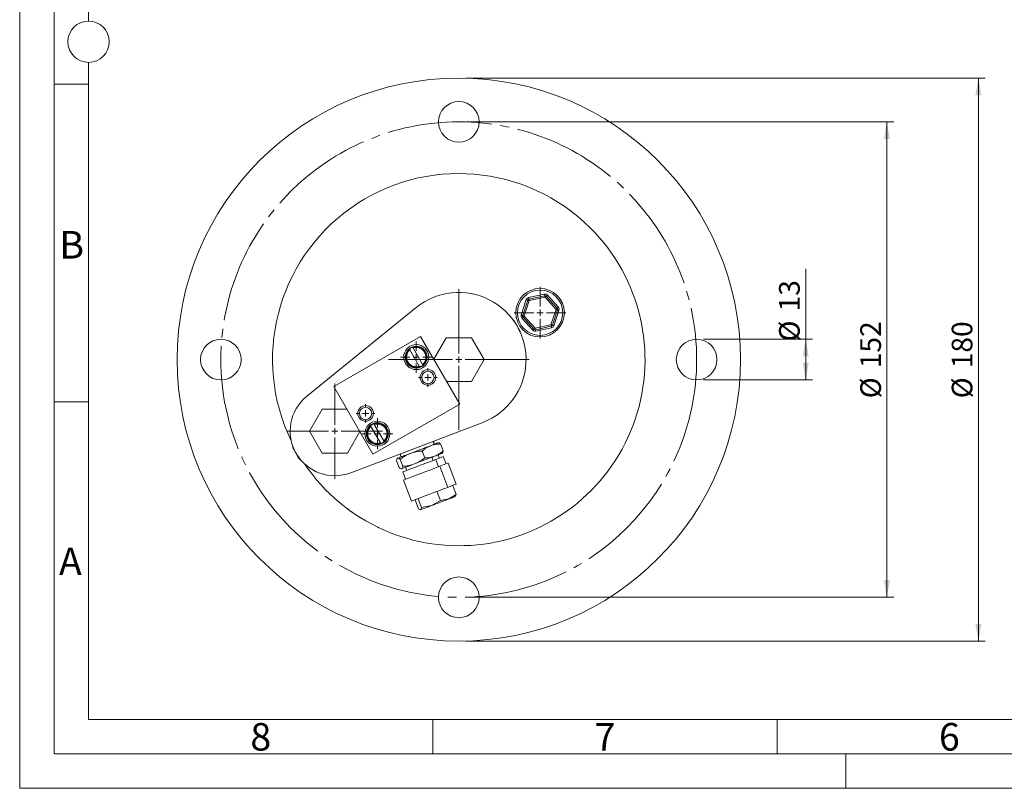
# Model space of a CAD drawing. Units: millimetres. Extents: x 0 to 420, y 0 to 297.
# Drawn here: x 0 to 143, y 0 to 112 of the extents above; entities that cross this region are included whole.
import ezdxf

# ---------------------------------------------------------------- set-up
doc = ezdxf.new("R2010")
doc.units = ezdxf.units.MM
doc.linetypes.add('SLD-Durchgehend', pattern=[0])
doc.linetypes.add('SLD-Punktstrich', pattern=[19.05, 15.24, -1.27, 1.27, -1.27])
doc.styles.add('SLDTEXTSTYLE0', font='ARIAL.TTF', dxfattribs={"width": 0.948})
doc.dimstyles.new('SLDDIMSTYLE1', dxfattribs={"dimtxt": 3, "dimasz": 2.5, "dimexe": 0, "dimexo": 0.0625, "dimgap": 0.75, "dimtad": 1, "dimdec": 3, "dimlfac": 2.2, "dimrnd": 1e-09, "dimzin": 12, "dimdsep": 46, "dimtxsty": 'SLDTEXTSTYLE0', "dimsah": 1, "dimcen": 0.09, "dimadec": 0, "dimazin": 3, "dimtfac": 1, "dimtdec": 3, "dimtofl": 0, "dimtmove": 0, "dimatfit": 3, "dimfxl": 1, "dimfrac": 2, "dimtolj": 1, "dimtzin": 12, "dimarcsym": 0})

# ---------------------------------------------------------------- blocks, each defined once
blk = doc.blocks.new('_D_4')
at = {"color": 7, "linetype": 'SLD-Durchgehend', "lineweight": 0}
for p, q in [((64.77, 96.85), (126.94, 96.85)), ((125.94, 27.76), (125.94, 96.85)), ((64.77, 27.76), (126.94, 27.76))]:
    blk.add_line(p, q, dxfattribs=at)
for points in [[(125.94, 96.85), (125.5, 94.35), (126.38, 94.35)], [(125.94, 27.76), (126.38, 30.26), (125.5, 30.26)]]:
    blk.add_solid(points, dxfattribs=at)
at = {"color": 7, "linetype": 'SLD-Durchgehend', "lineweight": 0, "char_height": 3, "attachment_point": 1, "rotation": 90, "style": 'SLDTEXTSTYLE0'}
for s, insert in [('152', (122.08, 61.05)), ('%%c', (122.08, 56.68))]:
    blk.add_mtext(s, dxfattribs=dict(at, insert=insert))
blk = doc.blocks.new('_D_5')
at = {"color": 7, "linetype": 'SLD-Durchgehend', "lineweight": 0}
for p, q in [((114.15, 65.26), (114.15, 75.48)), ((99.31, 65.26), (115.15, 65.26)), ((114.15, 65.26), (114.15, 59.35)), ((99.31, 59.35), (115.15, 59.35))]:
    blk.add_line(p, q, dxfattribs=at)
for points in [[(114.15, 65.26), (113.71, 62.76), (114.59, 62.76)], [(114.15, 59.35), (114.59, 61.85), (113.71, 61.85)]]:
    blk.add_solid(points, dxfattribs=at)
at = {"color": 7, "linetype": 'SLD-Durchgehend', "lineweight": 0, "char_height": 3, "attachment_point": 1, "rotation": 90, "style": 'SLDTEXTSTYLE0'}
for s, insert in [('13', (110.28, 69.31)), ('%%c', (110.28, 64.94))]:
    blk.add_mtext(s, dxfattribs=dict(at, insert=insert))
blk = doc.blocks.new('_D_6')
at = {"color": 7, "linetype": 'SLD-Durchgehend', "lineweight": 0}
for p, q in [((64.77, 103.21), (140.23, 103.21)), ((139.23, 103.21), (139.23, 21.39)), ((64.77, 21.39), (140.23, 21.39))]:
    blk.add_line(p, q, dxfattribs=at)
for points in [[(139.23, 103.21), (138.79, 100.71), (139.67, 100.71)], [(139.23, 21.39), (139.67, 23.89), (138.79, 23.89)]]:
    blk.add_solid(points, dxfattribs=at)
at = {"color": 7, "linetype": 'SLD-Durchgehend', "lineweight": 0, "char_height": 3, "attachment_point": 1, "rotation": 90, "style": 'SLDTEXTSTYLE0'}
for s, insert in [('180', (135.36, 61.05)), ('%%c', (135.36, 56.68))]:
    blk.add_mtext(s, dxfattribs=dict(at, insert=insert))
blk = doc.blocks.new('SW_CENTERMARKSYMBOL_0')
at = {"color": 0, "linetype": 'SLD-Durchgehend', "lineweight": 0}
for p, q in [((0, 0.91), (0, 3.75)), ((-0.91, 0), (-3.75, 0)), ((0, 0), (-0.45, 0)), ((0, 0), (0, 0.45)), ((0, 0), (0, -0.45)), ((0, 0), (0.45, 0)), ((0.91, 0), (3.75, 0)), ((0, -0.91), (0, -3.75))]:
    blk.add_line(p, q, dxfattribs=at)
blk = doc.blocks.new('SW_CENTERMARKSYMBOL_1')
at = {"color": 0, "linetype": 'SLD-Durchgehend', "lineweight": 0}
for p, q in [((0, 0.91), (0, 2.27)), ((-0.91, 0), (-2.27, 0)), ((0, 0), (-0.45, 0)), ((0, 0), (0, 0.45)), ((0, 0), (0, -0.45)), ((0, 0), (0.45, 0)), ((0.91, 0), (2.27, 0)), ((0, -0.91), (0, -2.27))]:
    blk.add_line(p, q, dxfattribs=at)
blk = doc.blocks.new('SW_CENTERMARKSYMBOL_2')
at = {"color": 0, "linetype": 'SLD-Durchgehend', "lineweight": 0}
for p, q in [((-0.91, 0), (-1.35, 0)), ((0, 0), (-0.45, 0)), ((0, 0.91), (0, 1.35)), ((0, 0), (0, 0.45)), ((0, 0), (0, -0.45)), ((0, 0), (0.45, 0)), ((0.91, 0), (1.35, 0)), ((0, -0.91), (0, -1.35))]:
    blk.add_line(p, q, dxfattribs=at)
blk = doc.blocks.new('SW_CENTERMARKSYMBOL_3')
at = {"color": 0, "linetype": 'SLD-Durchgehend', "lineweight": 0}
for p, q in [((0, 0.91), (0, 2.27)), ((-0.91, 0), (-2.27, 0)), ((0, 0), (-0.45, 0)), ((0, 0), (0, 0.45)), ((0, 0), (0, -0.45)), ((0, 0), (0.45, 0)), ((0.91, 0), (2.27, 0)), ((0, -0.91), (0, -2.27))]:
    blk.add_line(p, q, dxfattribs=at)
blk = doc.blocks.new('SW_CENTERMARKSYMBOL_4')
at = {"color": 0, "linetype": 'SLD-Durchgehend', "lineweight": 0}
for p, q in [((-0.91, 0), (-1.35, 0)), ((0, 0), (-0.45, 0)), ((0, 0.91), (0, 1.35)), ((0, 0), (0, 0.45)), ((0, 0), (0, -0.45)), ((0, 0), (0.45, 0)), ((0.91, 0), (1.35, 0)), ((0, -0.91), (0, -1.35))]:
    blk.add_line(p, q, dxfattribs=at)
blk = doc.blocks.new('SW_CENTERMARKSYMBOL_5')
at = {"color": 0, "linetype": 'SLD-Durchgehend', "lineweight": 0}
for p, q in [((0, 0.91), (0, 6.93)), ((-0.91, 0), (-6.93, 0)), ((0, 0), (-0.45, 0)), ((0, 0), (0, 0.45)), ((0, 0), (0, -0.45)), ((0, 0), (0.45, 0)), ((0.91, 0), (6.93, 0)), ((0, -0.91), (0, -6.93))]:
    blk.add_line(p, q, dxfattribs=at)
blk = doc.blocks.new('SW_CENTERMARKSYMBOL_6')
at = {"color": 0, "linetype": 'SLD-Durchgehend', "lineweight": 0}
for p, q in [((0, 0.91), (0, 10.23)), ((-0.91, 0), (-10.23, 0)), ((0, 0), (-0.45, 0)), ((0, 0), (0, 0.45)), ((0, 0), (0, -0.45)), ((0, 0), (0.45, 0)), ((0.91, 0), (10.23, 0)), ((0, -0.91), (0, -10.23))]:
    blk.add_line(p, q, dxfattribs=at)

msp = doc.modelspace()

# ---------------------------------------------------------------- linework, layer by layer
at = {"color": 7, "linetype": 'SLD-Durchgehend', "lineweight": 0}
for p, q in [((0, 0), (0, 297)), ((5, 292), (5, 5)), ((10, 185.5), (10, 111.5)), ((10, 105.5), (10, 10)), ((10, 102.332), (5, 102.332)), ((10, 56.166), (5, 56.166)), ((10, 10), (410, 10)), ((60, 10), (60, 5)), ((110, 10), (110, 5)), ((5, 5), (415, 5)), ((120, 5), (120, 0)), ((0, 0), (420, 0))]:
    msp.add_line(p, q, dxfattribs=at)
at = {"color": 8, "linetype": 'SLD-Durchgehend', "lineweight": 0}
for p, q in [((73.9062, 71.32314), (76.21728, 71.81038)), ((76.64935, 71.6692), (78.22685, 69.91136)), ((72.83432, 68.77447), (73.5679, 71.01955)), ((73.99997, 70.87837), (73.26639, 68.63329)), ((76.31105, 71.36561), (73.99997, 70.87837)), ((77.88855, 69.60777), (76.31105, 71.36561)), ((77.15497, 67.36269), (77.88855, 69.60777)), ((78.32062, 69.46659), (77.58704, 67.22152)), ((74.50559, 66.57186), (72.92809, 68.3297)), ((73.26639, 68.63329), (74.84389, 66.87545)), ((74.84389, 66.87545), (77.15497, 67.36269)), ((77.24874, 66.91793), (74.93766, 66.43069)), ((59.11066, 49.5793), (59.1114, 49.57737)), ((60.0495, 47.65844), (59.87452, 48.11711)), ((60.82506, 46.72834), (60.41677, 47.79855)), ((61.00869, 46.79839), (62.17523, 43.74063))]:
    msp.add_line(p, q, dxfattribs=at)
at = {"color": 7, "linetype": 'SLD-Durchgehend', "lineweight": 15}
for p, q in [((73.95308, 71.10075), (76.26417, 71.58799)), ((76.4802, 71.5174), (78.0577, 69.75957)), ((73.05035, 68.70388), (73.78393, 70.94896)), ((57.60222, 69.88449), (41.67199, 56.93)), ((78.10459, 69.53718), (77.37101, 67.2921)), ((71.76442, 67.99766), (71.67051, 68.05188)), ((74.67474, 66.72366), (73.09724, 68.4815)), ((72.69851, 66.27133), (72.69851, 66.37977)), ((77.20186, 67.14031), (74.89078, 66.65307)), ((58.22079, 65.66045), (45.62406, 58.38772)), ((63.90261, 55.81925), (58.22079, 65.66045)), ((61.93101, 65.48417), (60.12679, 62.35917)), ((65.60506, 65.48417), (61.93101, 65.48417)), ((67.44208, 62.30235), (65.60506, 65.48417)), ((56.66082, 63.72604), (58.03829, 61.34019)), ((58.51067, 61.61292), (57.1332, 63.99877)), ((65.60506, 59.12053), (67.44208, 62.30235)), ((61.99662, 59.12053), (65.60506, 59.12053)), ((45.62406, 58.38772), (51.30588, 48.54652)), ((51.30588, 48.54652), (63.90261, 55.81925)), ((43.92162, 55.08644), (42.08459, 51.90462)), ((47.53006, 55.08644), (43.92162, 55.08644)), ((48.06742, 45.8528), (67.25145, 53.17152)), ((42.08459, 51.90462), (43.92162, 48.7228)), ((47.59567, 48.7228), (49.39988, 51.8478)), ((51.01601, 52.59405), (52.39348, 50.2082)), ((52.86586, 50.48093), (51.48839, 52.86678)), ((39.68211, 49.66166), (39.68211, 49.47493)), ((43.92162, 48.7228), (47.59567, 48.7228)), ((58.81846, 48.01838), (58.43778, 49.01622)), ((59.88788, 49.8736), (59.88715, 49.87553)), ((61.50058, 49.04162), (61.11991, 50.03946)), ((40.6162, 47.85704), (40.77792, 47.76367)), ((55.10775, 46.60274), (54.72707, 47.60058)), ((55.62204, 46.79895), (55.24136, 47.79678)), ((55.75577, 48.29941), (55.7565, 48.29748)), ((60.93431, 47.996), (60.75933, 48.45466)), ((61.93107, 47.15028), (61.52278, 48.2205)), ((63.39184, 44.20476), (62.2253, 47.26253)), ((55.63811, 45.97549), (56.0464, 44.90527)), ((56.05159, 46.65866), (56.22658, 46.19999)), ((55.75216, 44.79302), (56.9187, 41.73526)), ((60.59609, 43.13818), (61.09254, 41.83689)), ((62.89506, 44.01524), (63.3915, 42.71395)), ((57.41548, 41.92478), (57.91193, 40.62349)), ((57.85631, 42.09295), (58.35275, 40.79166)), ((59.80947, 41.08669), (61.09254, 41.83689)), ((61.09254, 41.83689), (62.32885, 42.04783)), ((62.32885, 42.04783), (63.3915, 42.71395)), ((63.3915, 42.71395), (63.25792, 42.40227)), ((57.91193, 40.62349), (58.21917, 40.47998)), ((58.21917, 40.47998), (58.35275, 40.79166)), ((58.35275, 40.79166), (59.80947, 41.08669))]:
    msp.add_line(p, q, dxfattribs=at)
at = {"color": 8, "linetype": 'SLD-Durchgehend', "lineweight": 0, "flags": 128}
for points in [[(76.21728, 71.81038), (76.22643, 71.76699), (76.23522, 71.72527), (76.24333, 71.68683), (76.25043, 71.65313), (76.25626, 71.62547), (76.2606, 71.60492), (76.26327, 71.59227), (76.26417, 71.58799)], [(76.26417, 71.58799), (76.26507, 71.58372), (76.26773, 71.57106), (76.27207, 71.55051), (76.2779, 71.52286), (76.285, 71.48916), (76.29311, 71.45071), (76.3019, 71.40899), (76.31105, 71.36561)], [(76.4802, 71.5174), (76.47695, 71.51449), (76.46732, 71.50585), (76.45169, 71.49182), (76.43066, 71.47294), (76.40502, 71.44994), (76.37578, 71.4237), (76.34405, 71.39522), (76.31105, 71.36561)], [(76.64935, 71.6692), (76.61635, 71.63959), (76.58462, 71.61111), (76.55537, 71.58487), (76.52974, 71.56186), (76.50871, 71.54299), (76.49307, 71.52896), (76.48345, 71.52032), (76.4802, 71.5174)], [(73.5679, 71.01955), (73.61005, 71.00578), (73.65057, 70.99253), (73.68792, 70.98033), (73.72066, 70.96963), (73.74753, 70.96085), (73.76749, 70.95433), (73.77978, 70.95031), (73.78393, 70.94896)], [(73.78393, 70.94896), (73.78809, 70.9476), (73.80038, 70.94358), (73.82034, 70.93706), (73.84721, 70.92828), (73.87995, 70.91759), (73.91729, 70.90538), (73.95782, 70.89214), (73.99997, 70.87837)], [(73.9062, 71.32314), (73.91534, 71.27975), (73.92414, 71.23803), (73.93225, 71.19959), (73.93935, 71.16589), (73.94518, 71.13823), (73.94951, 71.11768), (73.95218, 71.10503), (73.95308, 71.10075)], [(73.95308, 71.10075), (73.95398, 71.09648), (73.95665, 71.08382), (73.96098, 71.06327), (73.96681, 71.03562), (73.97392, 71.00192), (73.98202, 70.96347), (73.99082, 70.92175), (73.99997, 70.87837)], [(72.83432, 68.77447), (72.87647, 68.7607), (72.91699, 68.74746), (72.95434, 68.73525), (72.98708, 68.72456), (73.01395, 68.71578), (73.03391, 68.70925), (73.0462, 68.70524), (73.05035, 68.70388)], [(73.05035, 68.70388), (73.0545, 68.70252), (73.0668, 68.69851), (73.08676, 68.69198), (73.11363, 68.68321), (73.14637, 68.67251), (73.18371, 68.6603), (73.22424, 68.64706), (73.26639, 68.63329)], [(78.0577, 69.75957), (78.05445, 69.75665), (78.04483, 69.74801), (78.0292, 69.73398), (78.00816, 69.71511), (77.98253, 69.6921), (77.95328, 69.66586), (77.92155, 69.63738), (77.88855, 69.60777)], [(77.88855, 69.60777), (77.9307, 69.594), (77.97123, 69.58076), (78.00858, 69.56855), (78.04131, 69.55786), (78.06818, 69.54908), (78.08814, 69.54256), (78.10044, 69.53854), (78.10459, 69.53718)], [(78.22685, 69.91136), (78.19385, 69.88175), (78.16212, 69.85327), (78.13288, 69.82703), (78.10724, 69.80403), (78.08621, 69.78515), (78.07058, 69.77112), (78.06095, 69.76248), (78.0577, 69.75957)], [(78.10459, 69.53718), (78.10874, 69.53583), (78.12103, 69.53181), (78.141, 69.52529), (78.16786, 69.51651), (78.2006, 69.50581), (78.23795, 69.49361), (78.27847, 69.48036), (78.32062, 69.46659)], [(73.09724, 68.4815), (73.09399, 68.47858), (73.08436, 68.46994), (73.06873, 68.45591), (73.0477, 68.43704), (73.02206, 68.41403), (72.99282, 68.38779), (72.96109, 68.35931), (72.92809, 68.3297)], [(73.26639, 68.63329), (73.23339, 68.60368), (73.20166, 68.5752), (73.17241, 68.54896), (73.14678, 68.52596), (73.12575, 68.50708), (73.11011, 68.49305), (73.10049, 68.48441), (73.09724, 68.4815)], [(77.15497, 67.36269), (77.19712, 67.34892), (77.23765, 67.33568), (77.275, 67.32348), (77.30773, 67.31278), (77.3346, 67.304), (77.35456, 67.29748), (77.36686, 67.29346), (77.37101, 67.2921)], [(77.15497, 67.36269), (77.16412, 67.31931), (77.17292, 67.27759), (77.18102, 67.23914), (77.18813, 67.20544), (77.19396, 67.17779), (77.19829, 67.15724), (77.20096, 67.14458), (77.20186, 67.14031)], [(77.37101, 67.2921), (77.37516, 67.29075), (77.38745, 67.28673), (77.40742, 67.28021), (77.43428, 67.27143), (77.46702, 67.26073), (77.50437, 67.24853), (77.54489, 67.23529), (77.58704, 67.22152)], [(74.67474, 66.72366), (74.67149, 66.72074), (74.66187, 66.7121), (74.64624, 66.69808), (74.6252, 66.6792), (74.59957, 66.6562), (74.57032, 66.62995), (74.53859, 66.60148), (74.50559, 66.57186)], [(74.84389, 66.87545), (74.81089, 66.84584), (74.77916, 66.81736), (74.74992, 66.79112), (74.72428, 66.76812), (74.70325, 66.74924), (74.68762, 66.73521), (74.67799, 66.72658), (74.67474, 66.72366)], [(74.84389, 66.87545), (74.85304, 66.83207), (74.86183, 66.79035), (74.86994, 66.7519), (74.87704, 66.7182), (74.88287, 66.69055), (74.88721, 66.67), (74.88987, 66.65734), (74.89078, 66.65307)], [(74.89078, 66.65307), (74.89168, 66.6488), (74.89434, 66.63614), (74.89868, 66.61559), (74.90451, 66.58794), (74.91161, 66.55424), (74.91972, 66.51579), (74.92851, 66.47407), (74.93766, 66.43069)], [(77.20186, 67.14031), (77.20276, 67.13604), (77.20543, 67.12338), (77.20976, 67.10283), (77.21559, 67.07517), (77.2227, 67.04148), (77.2308, 67.00303), (77.2396, 66.96131), (77.24874, 66.91793)]]:
    msp.add_lwpolyline(points, dxfattribs=at)
at = {"color": 7, "linetype": 'SLD-Durchgehend', "lineweight": 15, "flags": 128}
for points in [[(71.76442, 67.99766), (71.79997, 67.93608), (71.90121, 67.76072), (72.05273, 67.49828), (72.23146, 67.18871), (72.41019, 66.87914), (72.56171, 66.6167), (72.66296, 66.44134), (72.69851, 66.37977)], [(56.59617, 63.83802), (56.60661, 63.81994), (56.61471, 63.8059)], [(57.08709, 64.07863), (57.07898, 64.09267), (57.06854, 64.11075)], [(58.57532, 61.50094), (58.56488, 61.51902), (58.55677, 61.53306)], [(58.0844, 61.26033), (58.0925, 61.24629), (58.10294, 61.22821)], [(51.44228, 52.94664), (51.43417, 52.96068), (51.42373, 52.97876)], [(50.95136, 52.70603), (50.9618, 52.68795), (50.9699, 52.67391)], [(52.43958, 50.12834), (52.44769, 50.1143), (52.45813, 50.09622)], [(52.93051, 50.36895), (52.92007, 50.38703), (52.91196, 50.40107)], [(60.76147, 50.20688), (60.79445, 50.21946), (60.77659, 50.21265), (60.70817, 50.18654), (60.59037, 50.1416), (60.42521, 50.0786), (60.21551, 49.99859), (59.96486, 49.90297), (59.67755, 49.79336)], [(40.6162, 47.85704), (40.59414, 47.89525), (40.50599, 48.04794), (40.36351, 48.29472), (40.1884, 48.59802), (40.00731, 48.91167), (39.84782, 49.18792), (39.73421, 49.3847), (39.68376, 49.47207), (39.68211, 49.47493)], [(56.73827, 48.67202), (56.38623, 48.53772), (56.05875, 48.41279), (55.76144, 48.29936), (55.4994, 48.19939), (55.2771, 48.11459), (55.09835, 48.04639), (54.9662, 47.99598), (54.88292, 47.9642)], [(55.59184, 48.23687), (55.66781, 48.26585), (55.89055, 48.35083), (56.24488, 48.486), (56.70664, 48.66217), (57.24439, 48.86732), (57.82146, 49.08747), (58.39852, 49.30762), (58.93627, 49.51277), (59.39803, 49.68894), (59.75236, 49.82411), (59.9751, 49.90909), (60.05108, 49.93807)], [(59.67755, 49.79336), (59.35849, 49.67164), (59.01314, 49.53989), (58.64742, 49.40037), (58.26758, 49.25546), (57.88012, 49.10764), (57.49166, 48.95944), (57.10887, 48.81341), (56.73827, 48.67202)], [(61.34474, 48.67799), (61.37772, 48.69058), (61.35986, 48.68376), (61.29144, 48.65766), (61.17364, 48.61272), (61.00848, 48.54971), (60.79878, 48.46971), (60.54813, 48.37409), (60.26082, 48.26448)], [(60.41677, 47.79855), (59.81323, 47.5683), (59.13804, 47.31072), (58.43045, 47.04077), (57.73158, 46.77415), (57.08204, 46.52635), (56.51958, 46.31177), (56.07689, 46.14289), (55.7797, 46.02951), (55.64528, 45.97823), (55.63811, 45.97549)], [(60.26082, 48.26448), (59.94176, 48.14276), (59.59641, 48.01101), (59.23069, 47.87148), (58.85085, 47.72657), (58.46339, 47.57876), (58.07493, 47.43056), (57.69214, 47.28452), (57.32154, 47.14314)], [(61.52278, 48.2205), (61.47945, 48.20397), (61.27481, 48.1259), (60.91359, 47.98809), (60.41677, 47.79855)], [(62.2253, 47.26253), (62.14472, 47.23179), (61.90588, 47.14067), (61.52077, 46.99375), (61.00869, 46.79839)], [(57.32154, 47.14314), (56.9695, 47.00884), (56.64202, 46.8839), (56.34471, 46.77048), (56.08267, 46.67051), (55.86037, 46.5857), (55.68162, 46.51751), (55.54947, 46.46709), (55.46619, 46.43532)], [(61.00869, 46.79839), (60.39532, 46.56439), (59.71142, 46.30348), (58.99128, 46.02875), (58.27101, 45.75396), (57.58673, 45.49291), (56.97276, 45.25868), (56.45987, 45.06301), (56.07379, 44.91572), (55.83388, 44.8242), (55.75217, 44.79302), (55.75216, 44.79302)], [(56.9187, 41.73526), (56.91871, 41.73526), (57.00042, 41.76643), (57.24033, 41.85796), (57.62641, 42.00525), (58.1393, 42.20091), (58.75327, 42.43515), (59.43755, 42.6962), (60.15782, 42.97098), (60.87796, 43.24572), (61.56186, 43.50662), (62.17523, 43.74063)], [(62.17523, 43.74063), (62.68731, 43.93598), (63.07242, 44.08291), (63.31126, 44.17402), (63.39184, 44.20476)], [(59.80947, 41.08669), (60.12712, 41.20787), (60.45523, 41.33305), (60.78819, 41.46007), (61.1203, 41.58677), (61.44588, 41.71098), (61.75936, 41.83057), (62.05537, 41.9435), (62.32885, 42.04783)], [(62.32885, 42.04783), (62.57511, 42.14178), (62.78996, 42.22374), (62.9697, 42.29232), (63.11127, 42.34632), (63.21224, 42.38484), (63.27088, 42.40722), (63.2862, 42.41306), (63.25792, 42.40227)], [(58.21917, 40.47998), (58.29055, 40.50722), (58.40382, 40.55043), (58.55703, 40.60888), (58.74758, 40.68157), (58.97219, 40.76726), (59.22702, 40.86448), (59.50771, 40.97157), (59.80947, 41.08669)]]:
    msp.add_lwpolyline(points, dxfattribs=at)
at = {"color": 7, "linetype": 'SLD-Durchgehend', "lineweight": 0}
msp.add_circle((10, 108.5), 3, dxfattribs=at)
at = {"color": 7, "linetype": 'SLD-Durchgehend', "lineweight": 15}
for centre, radius in [((63.76803, 62.30235), 40.90909), ((63.76803, 96.8478), 2.95455), ((75.57747, 69.12053), 3.52273), ((29.22258, 62.30235), 2.95455), ((57.58574, 62.66948), 1.81818), ((98.31349, 62.30235), 2.95455), ((57.58574, 62.66948), 1.59091), ((59.29029, 59.71712), 1.13636), ((59.29029, 59.71712), 0.89277), ((50.23639, 54.48985), 1.13636), ((50.23639, 54.48985), 0.89277), ((51.94093, 51.53749), 1.81818), ((51.94093, 51.53749), 1.59091), ((63.76803, 27.75689), 2.95455)]:
    msp.add_circle(centre, radius, dxfattribs=at)
at = {"color": 7, "linetype": 'SLD-Punktstrich', "lineweight": 0}
msp.add_circle((63.76803, 62.30235), 34.54545, dxfattribs=at)
at = {"color": 8, "linetype": 'SLD-Durchgehend', "lineweight": 0}
msp.add_circle((75.57747, 69.12053), 3.29545, dxfattribs=at)
at = {"color": 7, "linetype": 'SLD-Durchgehend', "lineweight": 15}
for centre, radius, start, end in [((63.76803, 62.30235), 27.04545, 45, 205.8901523), ((63.76803, 62.30235), 27.04545, 214.1098477, 45), ((63.76803, 62.30235), 9.77273, 290.8819025, 129.1180975), ((76.31105, 71.36561), 0.22727, 41.9051679, 101.9051679), ((73.99997, 70.87837), 0.22727, 101.9051679, 161.9051679), ((73.26639, 68.63329), 0.22727, 161.9051679, 221.9051679), ((77.88855, 69.60777), 0.22727, 341.9051679, 41.9051679), ((77.15497, 67.36269), 0.22727, 281.9051679, 341.9051679), ((74.84389, 66.87545), 0.22727, 221.9051679, 281.9051679), ((57.58574, 62.66948), 1.53126, 109.7404997, 130.2595003), ((57.58574, 62.66948), 1.53126, 289.7404997, 310.2595003), ((45.75864, 51.90462), 6.47727, 129.1180975, 290.8819025), ((51.94093, 51.53749), 1.53126, 109.7404997, 130.2595003), ((51.94093, 51.53749), 1.53126, 289.7404997, 310.2595003), ((59.97007, 50.15042), 0.22727, 290.8819025, 110.8819025), ((55.51083, 48.44921), 0.22727, 110.8819025, 290.8819025)]:
    msp.add_arc(centre, radius, start, end, dxfattribs=at)
at = {"color": 8, "linetype": 'SLD-Durchgehend', "lineweight": 0}
for centre, radius, start, end in [((76.31105, 71.36561), 0.45455, 41.9051679, 101.9051679), ((73.99997, 70.87837), 0.45455, 101.9051679, 161.9051679), ((73.26639, 68.63329), 0.45455, 161.9051679, 221.9051679), ((77.88855, 69.60777), 0.45455, 341.9051679, 41.9051679), ((77.15497, 67.36269), 0.45455, 281.9051679, 341.9051679), ((74.84389, 66.87545), 0.45455, 221.9051679, 281.9051679), ((57.58574, 62.66948), 1.49477, 130.5127244, 289.4872756), ((57.58574, 62.66948), 1.40421, 131.199224, 288.800776), ((57.58574, 62.66948), 1.49477, 310.5127244, 109.4872756), ((57.58574, 62.66948), 1.40421, 311.199224, 108.800776), ((51.94093, 51.53749), 1.49477, 310.5127244, 109.4872756), ((51.94093, 51.53749), 1.40421, 311.199224, 108.800776), ((51.94093, 51.53749), 1.49477, 130.5127244, 289.4872756), ((51.94093, 51.53749), 1.40421, 131.199224, 288.800776)]:
    msp.add_arc(centre, radius, start, end, dxfattribs=at)
at = {"color": 7, "linetype": 'SLD-Durchgehend', "lineweight": 15}
for points, knots in [([(56.61471, 63.8059), (56.61486, 63.80565), (56.61557, 63.80441), (56.61882, 63.79878), (56.62637, 63.7857), (56.63685, 63.76755), (56.64961, 63.74545), (56.6578, 63.73126), (56.66082, 63.72604)], [0, 0, 0, 0, 0.055380807, 0.276656563, 0.409351732, 0.638167184, 0.866861497, 1, 1, 1, 1]), ([(57.1332, 63.99877), (57.12849, 64.00693), (57.11848, 64.02426), (57.1063, 64.04535), (57.09627, 64.06273), (57.0894, 64.07464), (57.08781, 64.07738), (57.08709, 64.07863)], [0, 0, 0, 0, 0.207685898, 0.441049173, 0.590937318, 0.814271844, 1, 1, 1, 1]), ([(58.55677, 61.53306), (58.55616, 61.53413), (58.55472, 61.53661), (58.54762, 61.54892), (58.53613, 61.56881), (58.5231, 61.59138), (58.51431, 61.60661), (58.51067, 61.61292)], [0, 0, 0, 0, 0.166411643, 0.388004753, 0.611768359, 0.839101452, 1, 1, 1, 1]), ([(58.03829, 61.34019), (58.04347, 61.33122), (58.05395, 61.31308), (58.06795, 61.28882), (58.07849, 61.27056), (58.08328, 61.26226), (58.08416, 61.26074), (58.0844, 61.26033)], [0, 0, 0, 0, 0.228248146, 0.461566328, 0.691925768, 0.918245851, 1, 1, 1, 1]), ([(51.48839, 52.86678), (51.48367, 52.87494), (51.47367, 52.89227), (51.46149, 52.91336), (51.45146, 52.93074), (51.44458, 52.94265), (51.443, 52.94539), (51.44228, 52.94664)], [0, 0, 0, 0, 0.2076856302, 0.4410487827, 0.5909353265, 0.8142714607, 1, 1, 1, 1]), ([(50.9699, 52.67391), (50.97004, 52.67366), (50.97076, 52.67242), (50.97401, 52.66679), (50.98156, 52.65371), (50.99204, 52.63556), (51.0048, 52.61346), (51.01299, 52.59927), (51.01601, 52.59405)], [0, 0, 0, 0, 0.055380283, 0.276656261, 0.4093514, 0.63816796, 0.866862223, 1, 1, 1, 1]), ([(52.39348, 50.2082), (52.39866, 50.19923), (52.40913, 50.18108), (52.42314, 50.15682), (52.43368, 50.13857), (52.43847, 50.13027), (52.43935, 50.12875), (52.43958, 50.12834)], [0, 0, 0, 0, 0.228249496, 0.461566238, 0.691926453, 0.918245958, 1, 1, 1, 1]), ([(52.91196, 50.40107), (52.91135, 50.40214), (52.90991, 50.40462), (52.90281, 50.41692), (52.89132, 50.43682), (52.87829, 50.45939), (52.8695, 50.47462), (52.86586, 50.48093)], [0, 0, 0, 0, 0.166411123, 0.388004517, 0.611768895, 0.839100783, 1, 1, 1, 1]), ([(60.76147, 50.20688), (60.80966, 50.20993), (60.90711, 50.21612), (61.04846, 50.09877), (61.11991, 50.03946)], [0, 0, 0, 0, 0.494510746, 1, 1, 1, 1]), ([(56.73827, 48.67202), (56.47558, 48.55648), (55.94436, 48.32282), (55.4774, 47.97341), (55.24136, 47.79678)], [0, 0, 0, 0, 0.494510718, 1, 1, 1, 1]), ([(58.43778, 49.01622), (58.14991, 48.99141), (57.5689, 48.94134), (57.01682, 48.76234), (56.73827, 48.67202)], [0, 0, 0, 0, 0.495458092, 1, 1, 1, 1]), ([(59.67755, 49.79336), (59.45794, 49.69425), (59.01385, 49.49384), (58.6312, 49.17659), (58.43778, 49.01622)], [0, 0, 0, 0, 0.494510765, 1, 1, 1, 1]), ([(61.11991, 50.03946), (60.8738, 50.03058), (60.37708, 50.01267), (59.91213, 49.8669), (59.67755, 49.79336)], [0, 0, 0, 0, 0.495459657, 1, 1, 1, 1]), ([(61.50058, 49.04162), (61.3111, 48.88432), (60.92866, 48.56683), (60.48478, 48.36587), (60.26082, 48.26448)], [0, 0, 0, 0, 0.495459743, 1, 1, 1, 1]), ([(61.34474, 48.67799), (61.38272, 48.70781), (61.45953, 48.76811), (61.4868, 48.94978), (61.50058, 49.04162)], [0, 0, 0, 0, 0.494510715, 1, 1, 1, 1]), ([(54.88292, 47.9642), (54.84493, 47.93439), (54.76812, 47.87409), (54.74085, 47.69242), (54.72707, 47.60058)], [0, 0, 0, 0, 0.494510642, 1, 1, 1, 1]), ([(55.24136, 47.79678), (55.17129, 47.85506), (55.02986, 47.97269), (54.93219, 47.96705), (54.88292, 47.9642)], [0, 0, 0, 0, 0.495460765, 1, 1, 1, 1]), ([(58.81846, 48.01838), (58.58721, 47.84515), (58.12048, 47.49551), (57.58946, 47.26131), (57.32154, 47.14314)], [0, 0, 0, 0, 0.495457727, 1, 1, 1, 1]), ([(60.26082, 48.26448), (60.031, 48.19213), (59.56627, 48.04583), (59.06954, 48.0276), (58.81846, 48.01838)], [0, 0, 0, 0, 0.494510717, 1, 1, 1, 1]), ([(55.46619, 46.43532), (55.418, 46.43226), (55.32054, 46.42608), (55.17919, 46.54343), (55.10775, 46.60274)], [0, 0, 0, 0, 0.494510701, 1, 1, 1, 1]), ([(55.62204, 46.79895), (55.60859, 46.7088), (55.58144, 46.52686), (55.50484, 46.46602), (55.46619, 46.43532)], [0, 0, 0, 0, 0.495460823, 1, 1, 1, 1]), ([(57.32154, 47.14314), (57.04864, 47.05436), (56.49677, 46.87481), (55.91574, 46.82442), (55.62204, 46.79895)], [0, 0, 0, 0, 0.494510363, 1, 1, 1, 1]), ([(46.23038, 41.71384), (46.22452, 41.71883), (46.21277, 41.72882), (46.22468, 41.71869), (46.23066, 41.71361)], [0, 0, 0, 0, 0.49823405, 1, 1, 1, 1]), ([(46.61901, 41.38902), (46.61681, 41.39082), (46.60604, 41.39964), (46.59118, 41.41186), (46.57626, 41.42413), (46.56446, 41.43387), (46.56319, 41.43492), (46.56234, 41.43561)], [0, 0, 0, 0, 0.049200309, 0.240671236, 0.418899628, 0.615210148, 1, 1, 1, 1]), ([(46.83354, 41.21492), (46.83297, 41.21538), (46.83211, 41.21607), (46.82334, 41.22312), (46.80988, 41.23394), (46.78828, 41.25134), (46.75987, 41.27428), (46.72817, 41.29996), (46.70609, 41.31792), (46.69504, 41.3269)], [0, 0, 0, 0, 0.250299569, 0.375423456, 0.500358457, 0.621726922, 0.749978593, 0.874986186, 1, 1, 1, 1]), ([(47.51327, 40.68663), (47.52275, 40.6795), (47.53697, 40.66879), (47.62626, 40.60198), (47.69969, 40.54774), (47.73639, 40.52064)], [0, 0, 0, 0, 0.499725835, 0.749971218, 1, 1, 1, 1]), ([(47.58413, 40.63353), (47.5932, 40.62679), (47.60681, 40.61668), (47.66519, 40.57305), (47.70892, 40.54092), (47.71552, 40.53607)], [0, 0, 0, 0, 0.629222845, 0.944023138, 1, 1, 1, 1]), ([(47.73639, 40.52064), (47.82188, 40.458), (47.99294, 40.33265), (48.20962, 40.18044), (48.31801, 40.1043)], [0, 0, 0, 0, 0.499732215, 1, 1, 1, 1]), ([(51.9527, 37.97429), (51.99717, 37.95279), (52.08613, 37.90979), (52.19528, 37.85793), (52.20996, 37.85101), (52.21973, 37.8464)], [0, 0, 0, 0, 0.250270553, 0.500685896, 1, 1, 1, 1])]:
    msp.add_open_spline(points, degree=3, knots=knots, dxfattribs=at)

# ---------------------------------------------------------------- block references
at = {"color": 7, "linetype": 'Continuous', "lineweight": 0}
for name, p in [('SW_CENTERMARKSYMBOL_6', (63.76803, 62.30235)), ('SW_CENTERMARKSYMBOL_0', (75.57747, 69.12053)), ('SW_CENTERMARKSYMBOL_1', (57.58574, 62.66948)), ('SW_CENTERMARKSYMBOL_2', (59.29029, 59.71712)), ('SW_CENTERMARKSYMBOL_5', (45.75864, 51.90462)), ('SW_CENTERMARKSYMBOL_4', (50.23639, 54.48985)), ('SW_CENTERMARKSYMBOL_3', (51.94093, 51.53749))]:
    msp.add_blockref(name, p, dxfattribs=at)

# ---------------------------------------------------------------- texts
at = {"color": 7, "linetype": 'Continuous', "lineweight": 0, "char_height": 4, "attachment_point": 1, "style": 'SLDTEXTSTYLE0'}
for s, insert in [('B', (5.76229, 80.9896)), ('A', (5.70286, 34.9896)), ('8', (33.5, 9.4896)), ('7', (83.5, 9.4896)), ('6', (133.5, 9.4896))]:
    msp.add_mtext(s, dxfattribs=dict(at, insert=insert))

# ---------------------------------------------------------------- dimensions: what is measured, and where the dimension line sits
at = {"color": 7, "linetype": 'SLD-Durchgehend', "lineweight": 0}
for base, p1, p2, picture, middle in [((139.22982, 21.39326), (63.76803, 103.21144), (63.76803, 21.39326), '_D_6', (139.22982, 62.30235)), ((125.94441, 96.8478), (63.76803, 27.75689), (63.76803, 96.8478), '_D_4', (125.94441, 62.30235)), ((114.15058, 59.3478), (98.31349, 65.25689), (98.31349, 59.3478), '_D_5', (114.15058, 69.41334))]:
    dim = msp.add_linear_dim(base=base, p1=p1, p2=p2, angle=90, text='%%c<>', dimstyle='SLDDIMSTYLE1', dxfattribs=at)
    dim.commit()
    dim.dimension.update_dxf_attribs({"geometry": picture, "text_midpoint": middle, "dimtype": 160})

doc.saveas('drawing.dxf')
